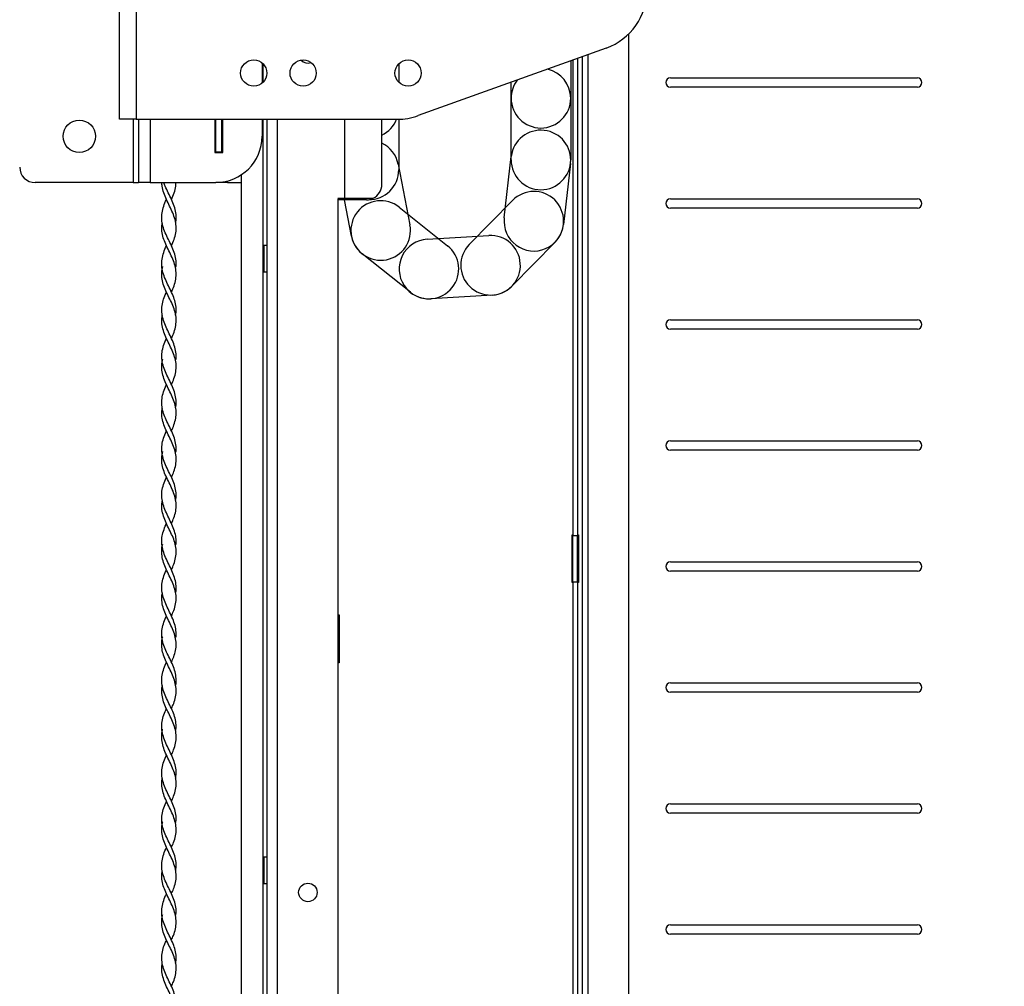
# Model space of a CAD drawing. Extents: x 5 to 292, y 5 to 205.
# Drawn here: x 147 to 168, y 102 to 123 of the extents above; entities that cross this region are included whole.
import ezdxf

# ---------------------------------------------------------------- set-up
doc = ezdxf.new("R2010")
doc.units = 0
doc.layers.get('0').update_dxf_attribs({"linetype": 'CONTINUOUS'})
doc.styles.add('SLDTEXTSTYLE1', font='TXT', dxfattribs={"width": 0.75})
doc.dimstyles.new('SLDDIMSTYLE6', dxfattribs={"dimtxt": 3.5, "dimasz": 3, "dimexe": 0, "dimexo": 0.0625, "dimgap": 0.875, "dimtad": 1, "dimdec": 0, "dimlfac": 15, "dimrnd": 1e-09, "dimzin": 12, "dimtxsty": 'SLDTEXTSTYLE1', "dimsah": 1, "dimcen": 0.09, "dimazin": 3, "dimtfac": 1, "dimtdec": 0, "dimtofl": 0, "dimtmove": 0, "dimatfit": 3, "dimtolj": 1, "dimtzin": 12})

# ---------------------------------------------------------------- blocks, each defined once
blk = doc.blocks.new('_D_16')
at = {"color": 7, "linetype": 'CONTINUOUS'}
for p, q in [((151.446, 160.45), (142.38, 160.45)), ((143.38, 160.45), (143.38, 81.548)), ((169.16, 81.548), (142.38, 81.548))]:
    blk.add_line(p, q, dxfattribs=at)
for points in [[(143.38, 160.45), (142.93, 157.45), (143.83, 157.45)], [(143.38, 81.548), (143.83, 84.548), (142.93, 84.548)]]:
    blk.add_solid(points, dxfattribs=at)
at = {"color": 7, "linetype": 'CONTINUOUS', "insert": (138.868, 115.827), "char_height": 3.5, "attachment_point": 1, "rotation": 90, "style": 'SLDTEXTSTYLE1'}
blk.add_mtext('1184', dxfattribs=at)

msp = doc.modelspace()

# ---------------------------------------------------------------- linework, layer by layer
at = {"color": 7, "linetype": 'CONTINUOUS'}
for p, q in [((148.82213, 120.8385), (148.82213, 162.8385)), ((149.18213, 162.8385), (149.18213, 120.8385)), ((159.81747, 122.68172), (159.81747, 85.09429)), ((159.33421, 122.37801), (155.2743, 120.91724)), ((151.90213, 122.05731), (151.90213, 121.61969)), ((151.92547, 121.64118), (151.92547, 122.03581)), ((154.8528, 122.0365), (154.8528, 121.6405)), ((158.4328, 122.0495), (158.4328, 122.05368)), ((158.56613, 122.10165), (158.56613, 119.96064)), ((158.61547, 122.1194), (158.61547, 111.84715)), ((158.71547, 122.15538), (158.71547, 111.84715)), ((158.81747, 85.10715), (158.81747, 122.19208)), ((157.27947, 121.29397), (157.27947, 121.63871)), ((160.71747, 121.73381), (166.0508, 121.73381)), ((166.0508, 121.53381), (160.71747, 121.53381)), ((157.27947, 119.96064), (157.27947, 121.29397)), ((149.18213, 120.8385), (148.82213, 120.8385)), ((149.18213, 120.8385), (154.82289, 120.8385)), ((149.23547, 120.8385), (149.23547, 119.47183)), ((150.88547, 120.8385), (150.88547, 120.12183)), ((150.90213, 120.1385), (150.90213, 120.8385)), ((151.03547, 120.1385), (151.03547, 120.8385)), ((151.05213, 120.12183), (151.05213, 120.8385)), ((151.90213, 120.8385), (151.90213, 120.47183)), ((151.92547, 85.76981), (151.92547, 120.8385)), ((152.01547, 84.34715), (152.01547, 120.8385)), ((154.48813, 119.43183), (154.48813, 120.8385)), ((154.8528, 120.83883), (154.8528, 119.74516)), ((150.88547, 120.12183), (151.05213, 120.12183)), ((150.90213, 120.1385), (151.03547, 120.1385)), ((150.90213, 120.1385), (150.90213, 120.12183)), ((151.03547, 120.1385), (151.03547, 120.12183)), ((157.13084, 118.70986), (157.28371, 120.0344)), ((154.84101, 119.86778), (155.09513, 118.55888)), ((158.56189, 119.88688), (158.40903, 118.56234)), ((151.03547, 119.48076), (151.03547, 119.47183)), ((151.4588, 85.76981), (151.4588, 119.6411)), ((149.11547, 119.47183), (147.00213, 119.47183)), ((149.11547, 119.47183), (149.23547, 119.47183)), ((149.4888, 119.47183), (149.23547, 119.47183)), ((149.4888, 119.47183), (150.90213, 119.47183)), ((151.03547, 119.47183), (150.90213, 119.47183)), ((151.15547, 119.47183), (151.03547, 119.47183)), ((151.15547, 119.47183), (151.4588, 119.47183)), ((153.53478, 119.13183), (153.68613, 119.13183)), ((153.5488, 84.34715), (153.5488, 119.12244)), ((153.68613, 119.0985), (153.5488, 119.0985)), ((153.83205, 118.31366), (153.67967, 119.0985)), ((153.68613, 119.13183), (154.3001, 119.13183)), ((153.68613, 119.13183), (153.68613, 119.0985)), ((154.1548, 119.0985), (153.68613, 119.0985)), ((156.37692, 118.13494), (157.31073, 119.08666)), ((160.71747, 119.11945), (166.0508, 119.11945)), ((154.86519, 118.93886), (155.90682, 118.10653)), ((166.0508, 118.91945), (160.71747, 118.91945)), ((149.74579, 118.60514), (149.74581, 118.60514)), ((150.03779, 118.60514), (150.03781, 118.60514)), ((155.46641, 118.2461), (156.79731, 118.32654)), ((152.01547, 118.11115), (151.94213, 118.11115)), ((151.94213, 118.11115), (151.94213, 117.54448)), ((158.22914, 118.18553), (157.29533, 117.23381)), ((155.10362, 117.10135), (154.06199, 117.93368)), ((149.73882, 117.65808), (149.74781, 117.65808)), ((150.03579, 117.65808), (150.04478, 117.65808)), ((151.94213, 117.54448), (152.01547, 117.54448)), ((149.83743, 117.10526), (149.83746, 117.10523)), ((156.87493, 117.04221), (155.54403, 116.96178)), ((149.74579, 116.60514), (149.74581, 116.60514)), ((150.03779, 116.60514), (150.03781, 116.60514)), ((160.71747, 116.5051), (166.0508, 116.5051)), ((166.0508, 116.3051), (160.71747, 116.3051)), ((149.83741, 116.1053), (149.83746, 116.10526)), ((150.03579, 115.65808), (150.04478, 115.65808)), ((149.83739, 115.10535), (149.83746, 115.10529)), ((149.74579, 114.60514), (149.74581, 114.60514)), ((150.03779, 114.60514), (150.03781, 114.60514)), ((149.83737, 114.10538), (149.83746, 114.10531)), ((160.71747, 113.89074), (166.0508, 113.89074)), ((150.03579, 113.65808), (150.04478, 113.65808)), ((166.0508, 113.69074), (160.71747, 113.69074)), ((149.83735, 113.10542), (149.83746, 113.10534)), ((149.74579, 112.60514), (149.74581, 112.60514)), ((150.03779, 112.60514), (150.03781, 112.60514)), ((149.83734, 112.10546), (149.83746, 112.10536)), ((158.5988, 111.86381), (158.61547, 111.86381)), ((158.5988, 110.83048), (158.5988, 111.86381)), ((158.61547, 110.84715), (158.61547, 111.84715)), ((158.61547, 111.84715), (158.71547, 111.84715)), ((158.71547, 111.86381), (158.73213, 111.86381)), ((158.71547, 110.84715), (158.71547, 111.84715)), ((158.73213, 111.86381), (158.73213, 110.83048)), ((150.03579, 111.65808), (150.04478, 111.65808)), ((160.71747, 111.27638), (166.0508, 111.27638)), ((149.83732, 111.10549), (149.83746, 111.10539)), ((166.0508, 111.07638), (160.71747, 111.07638)), ((158.61547, 110.83048), (158.5988, 110.83048)), ((158.61547, 110.84715), (158.71547, 110.84715)), ((158.61547, 110.84715), (158.61547, 98.38048)), ((158.71547, 110.84715), (158.71547, 98.38048)), ((158.73213, 110.83048), (158.71547, 110.83048)), ((149.74579, 110.60514), (149.74581, 110.60514)), ((150.03779, 110.60514), (150.03781, 110.60514)), ((153.5488, 110.13048), (153.56547, 110.13048)), ((153.56547, 110.13048), (153.56547, 109.09715)), ((149.83731, 110.10552), (149.83746, 110.1054)), ((150.03579, 109.65808), (150.04478, 109.65808)), ((149.8373, 109.10554), (149.83746, 109.10542)), ((153.56547, 109.09715), (153.5488, 109.09715)), ((160.71747, 108.66202), (166.0508, 108.66202)), ((149.74579, 108.60514), (149.74581, 108.60514)), ((150.03779, 108.60514), (150.03781, 108.60514)), ((166.0508, 108.46202), (160.71747, 108.46202)), ((149.83729, 108.10556), (149.83746, 108.10543)), ((149.73882, 107.65808), (149.74781, 107.65808)), ((150.03579, 107.65808), (150.04478, 107.65808)), ((149.83729, 107.10557), (149.83745, 107.10545)), ((149.74579, 106.60514), (149.74581, 106.60514)), ((150.03779, 106.60514), (150.03781, 106.60514)), ((149.83728, 106.10558), (149.83745, 106.10545)), ((160.71747, 106.04766), (166.0508, 106.04766)), ((166.0508, 105.84766), (160.71747, 105.84766)), ((149.73882, 105.65808), (149.74781, 105.65808)), ((150.03579, 105.65808), (150.04478, 105.65808)), ((149.83728, 105.10558), (149.83745, 105.10546)), ((152.01547, 104.89448), (151.94213, 104.89448)), ((151.94213, 104.89448), (151.94213, 104.32781)), ((149.74579, 104.60514), (149.74581, 104.60514)), ((150.03779, 104.60514), (150.03781, 104.60514)), ((151.94213, 104.32781), (152.01547, 104.32781)), ((149.83728, 104.10557), (149.83745, 104.10546)), ((149.73882, 103.65808), (149.74781, 103.65808)), ((150.03579, 103.65808), (150.04478, 103.65808)), ((160.71747, 103.4333), (166.0508, 103.4333)), ((166.0508, 103.2333), (160.71747, 103.2333)), ((149.83729, 103.10557), (149.83745, 103.10546)), ((149.74579, 102.60514), (149.74581, 102.60514)), ((150.03779, 102.60514), (150.03781, 102.60514))]:
    msp.add_line(p, q, dxfattribs=at)
at = {"color": 8, "linetype": 'CONTINUOUS'}
for p, q in [((158.94413, 85.09429), (158.94413, 122.23766)), ((149.11547, 120.8385), (149.11547, 119.47183)), ((149.4888, 120.8385), (149.4888, 119.47183)), ((152.23547, 84.34715), (152.23547, 120.8385)), ((153.68613, 119.13183), (153.68613, 120.8385)), ((151.15547, 119.50445), (151.15547, 119.47183))]:
    msp.add_line(p, q, dxfattribs=at)
at = {"color": 7, "linetype": 'CONTINUOUS', "flags": 128}
msp.add_lwpolyline([(149.94613, 119.10518), (149.94613, 119.10518), (149.94614, 119.10518)], dxfattribs=at)
at = {"color": 7, "linetype": 'CONTINUOUS'}
for centre, radius in [((151.72213, 121.8385), 0.28333), ((152.7888, 121.8385), 0.28333), ((155.05547, 121.8385), 0.28333), ((147.95547, 120.47183), 0.35), ((152.89213, 104.13391), 0.2)]:
    msp.add_circle(centre, radius, dxfattribs=at)
for centre, radius, start, end in [((158.8828, 123.63261), 1.33333, 289.788982, 0), ((152.89213, 122.25401), 0.2, 222.674506, 289.394165), ((157.9228, 121.29397), 0.64333, 0, 77.222566), ((157.9228, 121.29397), 0.64333, 142.355397, 180), ((160.71747, 121.63381), 0.1, 90, 270), ((166.0508, 121.63381), 0.1, 270, 90), ((157.9228, 121.29397), 0.64333, 180, 0), ((154.20947, 121.0785), 0.64333, 295.668238, 338.095901), ((154.82289, 122.17183), 1.33333, 270, 289.788982), ((157.9228, 119.96064), 0.64333, 353.416551, 173.416551), ((150.90213, 120.47183), 1, 270, 0), ((154.20947, 119.74516), 0.64333, 10.987186, 64.331762), ((157.9228, 119.96064), 0.64333, 180, 0), ((147.00213, 119.80517), 0.33333, 180, 270), ((154.20947, 119.74516), 0.64333, 269.344199, 360), ((154.1548, 119.43183), 0.33333, 295.841933, 0), ((157.76993, 118.6361), 0.64333, 315.544335, 135.544335), ((154.46359, 118.43627), 0.64333, 51.372847, 231.372847), ((154.1548, 119.43183), 0.33333, 270, 295.841933), ((160.71747, 119.01945), 0.1, 90, 270), ((166.0508, 119.01945), 0.1, 270, 90), ((157.76993, 118.6361), 0.64333, 173.416551, 353.416551), ((154.46359, 118.43627), 0.64333, 190.987186, 10.987186), ((155.50522, 117.60394), 0.64333, 93.458589, 273.458589), ((156.83612, 117.68437), 0.64333, 273.458589, 93.458589), ((155.50522, 117.60394), 0.64333, 231.372847, 51.372847), ((156.83612, 117.68437), 0.64333, 135.544335, 315.544335), ((160.71747, 116.4051), 0.1, 90, 270), ((166.0508, 116.4051), 0.1, 270, 90), ((160.71747, 113.79074), 0.1, 90, 270), ((166.0508, 113.79074), 0.1, 270, 90), ((160.71747, 111.17638), 0.1, 90, 270), ((166.0508, 111.17638), 0.1, 270, 90), ((160.71747, 108.56202), 0.1, 90, 270), ((166.0508, 108.56202), 0.1, 270, 90), ((160.71747, 105.94766), 0.1, 90, 270), ((166.0508, 105.94766), 0.1, 270, 90), ((160.71747, 103.3333), 0.1, 90, 270), ((166.0508, 103.3333), 0.1, 270, 90)]:
    msp.add_arc(centre, radius, start, end, dxfattribs=at)
for points, knots in [([(149.94602, 118.10528), (149.96644, 118.15186), (150.00781, 118.24622), (150.04434, 118.38836), (150.0517, 118.53158), (150.027, 118.67482), (149.97542, 118.81804), (149.90722, 118.96125), (149.83571, 119.1045), (149.7766, 119.24771), (149.74129, 119.37019), (149.74047, 119.4449), (149.74017, 119.47183)], [0, 0, 0, 0, 0.10227775, 0.20720191, 0.31191937, 0.41679245, 0.52158209, 0.62634426, 0.73124132, 0.83595084, 0.94087248, 1, 1, 1, 1]), ([(150.03424, 118.60576), (150.03889, 118.62879), (150.0532, 118.69956), (150.04413, 118.81804), (150.00858, 118.96126), (149.94811, 119.1045), (149.87763, 119.24772), (149.81671, 119.37019), (149.79209, 119.44491), (149.78321, 119.47183)], [0, 0, 0, 0, 0.07977547, 0.24512103, 0.41042311, 0.57593814, 0.74115718, 0.90671093, 1, 1, 1, 1]), ([(149.94611, 119.10519), (149.96657, 119.15267), (150.00763, 119.24793), (150.04223, 119.37019), (150.04312, 119.4449), (150.04343, 119.47183)], [0, 0, 0, 0, 0.38855795, 0.77962061, 1, 1, 1, 1]), ([(150.0435, 117.65837), (150.04435, 117.663), (150.05399, 117.71536), (150.04358, 117.81544), (150.00971, 117.95865), (149.94944, 118.10189), (149.87832, 118.24511), (149.80991, 118.38837), (149.75763, 118.53158), (149.73223, 118.67482), (149.73834, 118.81804), (149.77583, 118.96125), (149.81429, 119.057), (149.83739, 119.10497), (149.83748, 119.10518)], [0, 0, 0, 0, 0.00960342, 0.10856314, 0.20753152, 0.30659626, 0.4055026, 0.50460725, 0.60351668, 0.70257305, 0.8015507, 0.90050232, 0.99958141, 1, 1, 1, 1]), ([(149.94593, 117.10536), (149.96603, 117.15105), (150.00715, 117.24451), (150.0439, 117.38575), (150.05186, 117.52897), (150.02772, 117.67221), (149.97656, 117.81543), (149.90846, 117.95865), (149.83726, 118.10189), (149.77636, 118.24511), (149.74006, 118.38836), (149.73032, 118.50815), (149.74457, 118.5802), (149.74939, 118.60455)], [0, 0, 0, 0, 0.0914342, 0.1870751, 0.28252295, 0.37813343, 0.47363519, 0.56914539, 0.6647485, 0.76019879, 0.85584046, 0.95129371, 1, 1, 1, 1]), ([(150.03429, 116.60577), (150.03872, 116.62707), (150.05307, 116.6961), (150.04486, 116.81283), (150.01037, 116.95605), (149.95073, 117.09929), (149.87962, 117.2425), (149.81105, 117.38576), (149.75836, 117.52898), (149.73242, 117.67222), (149.73794, 117.81544), (149.77492, 117.95865), (149.81352, 118.05527), (149.83703, 118.10411), (149.83755, 118.10519)], [0, 0, 0, 0, 0.04260983, 0.13808252, 0.23359704, 0.32916922, 0.42461199, 0.52023881, 0.61567262, 0.711269, 0.80675674, 0.90225284, 0.99784191, 1, 1, 1, 1]), ([(149.94613, 118.10521), (149.94613, 118.10521), (149.94614, 118.1052), (149.94615, 118.10521), (149.94616, 118.10522)], [0, 0, 0, 0, 0.00208538, 1, 1, 1, 1]), ([(149.94585, 116.10545), (149.96562, 116.15023), (150.00649, 116.2428), (150.04346, 116.38314), (150.05201, 116.52636), (150.02843, 116.66961), (149.97766, 116.81282), (149.90979, 116.95604), (149.83846, 117.09928), (149.77743, 117.2425), (149.73997, 117.38575), (149.73052, 117.52421), (149.74921, 117.61494), (149.75807, 117.65796)], [0, 0, 0, 0, 0.08656267, 0.17891475, 0.2710811, 0.36341941, 0.4556263, 0.54787368, 0.64017666, 0.73235471, 0.8247105, 0.91687988, 1, 1, 1, 1]), ([(150.04394, 115.65827), (150.04449, 115.66121), (150.05404, 115.71186), (150.04422, 115.81022), (150.01155, 115.95345), (149.95187, 116.09668), (149.88096, 116.2399), (149.81219, 116.38315), (149.75911, 116.52637), (149.73262, 116.66962), (149.73756, 116.81283), (149.77401, 116.95605), (149.81276, 117.05353), (149.83668, 117.10325), (149.83762, 117.10521)], [0, 0, 0, 0, 0.006081233, 0.105003115, 0.204003035, 0.303020605, 0.401933874, 0.501024775, 0.599916388, 0.698992476, 0.797927621, 0.896906126, 0.995944371, 1, 1, 1, 1]), ([(149.94613, 117.10523), (149.94613, 117.10523), (149.94615, 117.10522), (149.94616, 117.10524), (149.94617, 117.10526)], [0, 0, 0, 0, 0.00224421, 1, 1, 1, 1]), ([(149.94578, 115.10553), (149.96522, 115.14942), (150.00583, 115.2411), (150.04301, 115.38054), (150.05215, 115.52375), (150.02912, 115.66701), (149.97877, 115.81022), (149.9111, 115.95344), (149.83973, 116.09668), (149.77824, 116.23989), (149.74087, 116.38314), (149.73021, 116.50468), (149.74437, 116.57848), (149.74938, 116.60458)], [0, 0, 0, 0, 0.08786138, 0.18350036, 0.27895301, 0.37459388, 0.47007661, 0.56563472, 0.66120979, 0.75668424, 0.85233012, 0.94778365, 1, 1, 1, 1]), ([(150.03438, 114.60578), (150.03856, 114.62535), (150.05293, 114.69263), (150.04554, 114.80762), (150.01218, 114.95085), (149.95315, 115.09408), (149.88227, 115.23729), (149.81334, 115.38054), (149.75986, 115.52376), (149.73283, 115.66701), (149.73718, 115.81022), (149.7731, 115.95345), (149.81199, 116.0518), (149.83633, 116.10239), (149.8377, 116.10522)], [0, 0, 0, 0, 0.03913686, 0.13458445, 0.23013979, 0.32566827, 0.42112915, 0.51674348, 0.61217153, 0.70778773, 0.80324586, 0.8987793, 0.99432977, 1, 1, 1, 1]), ([(149.94613, 116.10526), (149.94613, 116.10526), (149.94615, 116.10524), (149.94617, 116.10527), (149.94619, 116.1053)], [0, 0, 0, 0, 0.00239797, 1, 1, 1, 1]), ([(149.94571, 114.1056), (149.96482, 114.14861), (150.00516, 114.23939), (150.04254, 114.37793), (150.05228, 114.52114), (150.02981, 114.6644), (149.97986, 114.80761), (149.91244, 114.95085), (149.84093, 115.09407), (149.77932, 115.23728), (149.74081, 115.38053), (149.73027, 115.52074), (149.74871, 115.61323), (149.75764, 115.65801)], [0, 0, 0, 0, 0.08311936, 0.17546199, 0.26763569, 0.35999575, 0.45218696, 0.54448229, 0.63675159, 0.72895567, 0.82130793, 0.91348028, 1, 1, 1, 1]), ([(150.04441, 113.65817), (150.04465, 113.6594), (150.05408, 113.70835), (150.04482, 113.80501), (150.01336, 113.94825), (149.95428, 114.09147), (149.88362, 114.23468), (149.81449, 114.37793), (149.76062, 114.52115), (149.73304, 114.6644), (149.73682, 114.80762), (149.7722, 114.95085), (149.81124, 115.05007), (149.83598, 115.10153), (149.83777, 115.10524)], [0, 0, 0, 0, 0.00255983, 0.10145236, 0.20048506, 0.2994491, 0.39837779, 0.49744135, 0.59632366, 0.6954059, 0.79430701, 0.89331977, 0.99230469, 1, 1, 1, 1]), ([(149.94613, 115.10529), (149.94613, 115.10529), (149.94616, 115.10526), (149.94619, 115.1053), (149.94621, 115.10535)], [0, 0, 0, 0, 0.00242512, 1, 1, 1, 1]), ([(149.94565, 113.10567), (149.96442, 113.14779), (150.00449, 113.23768), (150.04207, 113.37532), (150.0524, 113.51854), (150.03049, 113.66179), (149.98096, 113.80501), (149.91375, 113.94825), (149.8422, 114.09147), (149.78016, 114.23468), (149.74172, 114.37793), (149.73012, 114.5012), (149.74415, 114.57676), (149.74933, 114.60461)], [0, 0, 0, 0, 0.084304863, 0.179928271, 0.275393423, 0.37105104, 0.466522374, 0.562129076, 0.657669427, 0.753175704, 0.848812145, 0.944273629, 1, 1, 1, 1]), ([(150.03451, 112.60578), (150.03842, 112.62361), (150.05278, 112.68915), (150.04618, 112.8024), (150.01396, 112.94565), (149.95555, 113.08886), (149.88492, 113.23208), (149.81565, 113.37532), (149.76139, 113.51854), (149.73327, 113.6618), (149.73646, 113.80501), (149.77132, 113.94825), (149.81048, 114.04834), (149.83563, 114.10066), (149.83784, 114.10525)], [0, 0, 0, 0, 0.03566243, 0.13109365, 0.22668235, 0.32217069, 0.41765838, 0.51324764, 0.60867867, 0.7043021, 0.79973933, 0.89531183, 0.99081807, 1, 1, 1, 1]), ([(149.94613, 114.10531), (149.94613, 114.10531), (149.94616, 114.10529), (149.9462, 114.10534), (149.94623, 114.10538)], [0, 0, 0, 0, 0.00239208, 1, 1, 1, 1]), ([(149.94559, 112.10574), (149.96403, 112.14697), (150.00382, 112.23597), (150.04159, 112.37271), (150.05251, 112.51593), (150.03116, 112.65918), (149.98204, 112.8024), (149.91507, 112.94564), (149.84341, 113.08886), (149.78125, 113.23208), (149.7417, 113.37532), (149.73002, 113.51727), (149.7482, 113.61152), (149.75717, 113.65805)], [0, 0, 0, 0, 0.07969347, 0.17201403, 0.26420304, 0.35657222, 0.44875567, 0.54109127, 0.63332987, 0.72556791, 0.817904, 0.91008728, 1, 1, 1, 1]), ([(150.04462, 111.65809), (150.04608, 111.7053), (150.04901, 111.80028), (150.01413, 111.94304), (149.95694, 112.08626), (149.8862, 112.22948), (149.81682, 112.37272), (149.76217, 112.51593), (149.73351, 112.65919), (149.73612, 112.8024), (149.77044, 112.94565), (149.80973, 113.04661), (149.83528, 113.0998), (149.83791, 113.10526)], [0, 0, 0, 0, 0.097885033, 0.196940918, 0.295862978, 0.394819054, 0.49384525, 0.592730294, 0.691808612, 0.790687708, 0.889729977, 0.988668262, 1, 1, 1, 1]), ([(149.94613, 113.10534), (149.94613, 113.10534), (149.94617, 113.10531), (149.94621, 113.10536), (149.94625, 113.10542)], [0, 0, 0, 0, 0.00238005, 1, 1, 1, 1]), ([(149.94554, 111.1058), (149.96363, 111.14615), (150.00314, 111.23426), (150.04109, 111.37011), (150.05261, 111.51332), (150.03182, 111.65657), (149.98313, 111.79979), (149.91638, 111.94304), (149.84469, 112.08625), (149.78211, 112.22947), (149.7426, 112.37271), (149.73004, 112.49773), (149.74392, 112.57505), (149.74924, 112.60465)], [0, 0, 0, 0, 0.08076714, 0.1763613, 0.27184656, 0.36750721, 0.46297476, 0.55861678, 0.65412955, 0.74967521, 0.84528852, 0.94076558, 1, 1, 1, 1]), ([(150.03468, 110.60577), (150.03829, 110.62186), (150.05261, 110.68566), (150.04677, 110.79719), (150.0157, 110.94044), (149.95794, 111.08365), (149.88759, 111.22688), (149.81796, 111.37011), (149.76296, 111.51332), (149.73376, 111.65658), (149.73578, 111.7998), (149.76957, 111.94305), (149.80897, 112.04487), (149.83493, 112.09893), (149.83798, 112.10527)], [0, 0, 0, 0, 0.03218826, 0.127612, 0.22322167, 0.3186787, 0.41420203, 0.50975384, 0.60519674, 0.70081497, 0.79624019, 0.89183978, 0.98731022, 1, 1, 1, 1]), ([(149.94612, 112.10536), (149.94612, 112.10536), (149.94617, 112.10532), (149.94622, 112.10539), (149.94626, 112.10546)], [0, 0, 0, 0, 0.00238973, 1, 1, 1, 1]), ([(149.94549, 110.10586), (149.96324, 110.14533), (150.00246, 110.23256), (150.04059, 110.3675), (150.05269, 110.51071), (150.03247, 110.65397), (149.9842, 110.79718), (149.91772, 110.94044), (149.84585, 111.08365), (149.78343, 111.22687), (149.7418, 111.37011), (149.73292, 111.51332), (149.74087, 111.60933), (149.75676, 111.65758), (149.75691, 111.65805)], [0, 0, 0, 0, 0.07629086, 0.16857939, 0.26079398, 0.35316196, 0.44534791, 0.53771351, 0.62993161, 0.72221381, 0.81452346, 0.90672795, 0.99910179, 1, 1, 1, 1]), ([(150.04408, 109.65813), (150.04582, 109.70358), (150.04937, 109.79682), (150.0158, 109.93783), (149.95933, 110.08105), (149.88886, 110.22428), (149.81914, 110.3675), (149.76376, 110.51072), (149.73402, 110.65397), (149.73546, 110.79719), (149.7687, 110.94044), (149.80822, 111.04313), (149.83458, 111.09806), (149.83805, 111.10528)], [0, 0, 0, 0, 0.094248333, 0.193323344, 0.292221369, 0.391222416, 0.490207554, 0.589113324, 0.688183642, 0.787058723, 0.886126463, 0.98503604, 1, 1, 1, 1]), ([(149.94612, 111.10539), (149.94612, 111.10538), (149.94618, 111.10534), (149.94623, 111.10542), (149.94628, 111.10549)], [0, 0, 0, 0, 0.00242204, 1, 1, 1, 1]), ([(149.94544, 109.10591), (149.96284, 109.1445), (150.00178, 109.23084), (150.04008, 109.3649), (150.05277, 109.50811), (150.0331, 109.65136), (149.98529, 109.79457), (149.919, 109.93783), (149.84719, 110.08104), (149.78409, 110.22427), (149.74353, 110.3675), (149.72998, 110.49427), (149.74367, 110.57334), (149.7491, 110.60469)], [0, 0, 0, 0, 0.07725187, 0.17280727, 0.26831956, 0.36396883, 0.45943954, 0.55510251, 0.65059456, 0.74618615, 0.8417623, 0.93726187, 1, 1, 1, 1]), ([(150.03488, 108.60575), (150.03818, 108.62011), (150.05244, 108.68217), (150.04732, 108.79197), (150.01741, 108.93523), (149.96031, 109.07844), (149.89025, 109.22168), (149.8203, 109.3649), (149.76458, 109.50811), (149.73429, 109.65136), (149.73514, 109.79458), (149.76785, 109.93784), (149.80747, 110.04139), (149.83423, 110.09719), (149.83811, 110.10529)], [0, 0, 0, 0, 0.02871602, 0.12414141, 0.21975987, 0.31519468, 0.41075787, 0.5062649, 0.60172878, 0.69732962, 0.79275196, 0.88836647, 0.98381017, 1, 1, 1, 1]), ([(149.94612, 110.1054), (149.94612, 110.1054), (149.94618, 110.10536), (149.94624, 110.10544), (149.94629, 110.10552)], [0, 0, 0, 0, 0.00238262, 1, 1, 1, 1]), ([(149.9454, 108.10595), (149.96245, 108.14367), (150.00109, 108.22913), (150.03956, 108.36229), (150.05283, 108.5055), (150.03373, 108.64875), (149.98635, 108.79197), (149.92033, 108.93522), (149.84837, 109.07844), (149.78541, 109.22167), (149.74282, 109.3649), (149.73266, 109.50811), (149.74031, 109.60582), (149.7566, 109.65576), (149.7573, 109.65793)], [0, 0, 0, 0, 0.07290961, 0.165172123, 0.257425353, 0.349784616, 0.441986176, 0.534374275, 0.626584917, 0.71891964, 0.811200032, 0.9034388, 0.995809853, 1, 1, 1, 1]), ([(150.04359, 107.65817), (150.04557, 107.70187), (150.04972, 107.79336), (150.01743, 107.93262), (149.96171, 108.07583), (149.89153, 108.21908), (149.82149, 108.36229), (149.76539, 108.50551), (149.73457, 108.64875), (149.73484, 108.79197), (149.76701, 108.93523), (149.80672, 109.03965), (149.83388, 109.09632), (149.83817, 109.10528)], [0, 0, 0, 0, 0.09061456, 0.1896976, 0.28858256, 0.38762504, 0.48657251, 0.58550997, 0.6845612, 0.78344326, 0.88252539, 0.98141721, 1, 1, 1, 1]), ([(149.94612, 109.10542), (149.94612, 109.10542), (149.94619, 109.10537), (149.94624, 109.10546), (149.9463, 109.10554)], [0, 0, 0, 0, 0.00216228, 1, 1, 1, 1]), ([(149.94535, 107.10598), (149.96206, 107.14283), (150.00041, 107.2274), (150.03903, 107.35968), (150.05289, 107.5029), (150.03435, 107.64614), (149.98742, 107.78936), (149.92161, 107.93261), (149.84971, 108.07583), (149.7861, 108.21907), (149.74449, 108.36229), (149.72993, 108.49082), (149.74341, 108.57165), (149.74893, 108.60474)], [0, 0, 0, 0, 0.073746, 0.16926832, 0.26481451, 0.36043802, 0.45591881, 0.55158831, 0.64706656, 0.74269694, 0.83823552, 0.93376449, 1, 1, 1, 1]), ([(150.03512, 106.60572), (150.03808, 106.61834), (150.05225, 106.67867), (150.04782, 106.78675), (150.01908, 106.93001), (149.96267, 107.07323), (149.89291, 107.21647), (149.82265, 107.35969), (149.76623, 107.50291), (149.73486, 107.64615), (149.73454, 107.78936), (149.76618, 107.93262), (149.80597, 108.0379), (149.83352, 108.09544), (149.83823, 108.10528)], [0, 0, 0, 0, 0.02524746, 0.12068437, 0.21630014, 0.31172258, 0.40731537, 0.50278623, 0.59828091, 0.69385291, 0.78928224, 0.88490019, 0.98032699, 1, 1, 1, 1]), ([(149.94612, 108.10543), (149.94612, 108.10543), (149.94619, 108.10539), (149.94625, 108.10547), (149.94631, 108.10556)], [0, 0, 0, 0, 0.00192454, 1, 1, 1, 1]), ([(149.94532, 106.106), (149.96167, 106.14198), (149.99972, 106.22568), (150.03849, 106.35708), (150.05293, 106.5003), (150.03495, 106.64354), (149.98848, 106.78675), (149.92293, 106.93001), (149.8509, 107.07322), (149.78741, 107.21647), (149.74388, 107.35968), (149.73246, 107.5029), (149.73976, 107.60231), (149.75643, 107.65395), (149.75768, 107.65783)], [0, 0, 0, 0, 0.0695344, 0.16177716, 0.25407532, 0.34641164, 0.43863516, 0.5310315, 0.62324102, 0.71561517, 0.80787146, 0.90015082, 0.99250483, 1, 1, 1, 1]), ([(150.04314, 105.65822), (150.04534, 105.70017), (150.05005, 105.7899), (150.01902, 105.9274), (149.96408, 106.07062), (149.89418, 106.21387), (149.82385, 106.35708), (149.76706, 106.5003), (149.73516, 106.64354), (149.73426, 106.78675), (149.76535, 106.93001), (149.80522, 107.03616), (149.83316, 107.09456), (149.83828, 107.10527)], [0, 0, 0, 0, 0.08698583, 0.18606574, 0.28494859, 0.38402142, 0.48294209, 0.58192213, 0.68094315, 0.77984316, 0.87892851, 0.97781353, 1, 1, 1, 1]), ([(149.94612, 107.10545), (149.94612, 107.10545), (149.94619, 107.1054), (149.94625, 107.10548), (149.94631, 107.10557)], [0, 0, 0, 0, 0.00166473, 1, 1, 1, 1]), ([(149.94528, 105.10602), (149.96128, 105.14113), (149.99903, 105.22395), (150.03794, 105.35447), (150.05296, 105.4977), (150.03555, 105.64093), (149.98954, 105.78414), (149.9242, 105.9274), (149.85225, 106.07061), (149.78813, 106.21386), (149.7455, 106.35708), (149.72989, 106.48737), (149.74313, 106.56996), (149.74871, 106.60479)], [0, 0, 0, 0, 0.07024864, 0.16574492, 0.26133202, 0.35691559, 0.45241356, 0.54807537, 0.6435469, 0.73920189, 0.83470993, 0.93027533, 1, 1, 1, 1]), ([(150.03539, 104.60568), (150.038, 104.61657), (150.05205, 104.67518), (150.04829, 104.78154), (150.02071, 104.92479), (149.96502, 105.06801), (149.89557, 105.21126), (149.82502, 105.35448), (149.76791, 105.49771), (149.73547, 105.64093), (149.73398, 105.78415), (149.76454, 105.9274), (149.80447, 106.03441), (149.8328, 106.09368), (149.83833, 106.10525)], [0, 0, 0, 0, 0.02178386, 0.11724172, 0.21284292, 0.30826244, 0.40387297, 0.49931706, 0.59485186, 0.69038321, 0.78582896, 0.88143848, 0.97685782, 1, 1, 1, 1]), ([(149.94612, 106.10545), (149.94612, 106.10545), (149.94619, 106.1054), (149.94625, 106.10549), (149.94632, 106.10558)], [0, 0, 0, 0, 0.00137647, 1, 1, 1, 1]), ([(149.94525, 104.10604), (149.96089, 104.14027), (149.99833, 104.22222), (150.03738, 104.35187), (150.05298, 104.4951), (150.03614, 104.63832), (149.99059, 104.78154), (149.92551, 104.92479), (149.85345, 105.06801), (149.78944, 105.21126), (149.74497, 105.35447), (149.7323, 105.4977), (149.73922, 105.59881), (149.75625, 105.65215), (149.75803, 105.65774)], [0, 0, 0, 0, 0.06616741, 0.15839667, 0.250743, 0.34304511, 0.43529687, 0.52768715, 0.61990185, 0.71230115, 0.80453958, 0.89686573, 0.98918848, 1, 1, 1, 1]), ([(150.04273, 103.65827), (150.04512, 103.69847), (150.05037, 103.78645), (150.02056, 103.92218), (149.96644, 104.0654), (149.89683, 104.20866), (149.82623, 104.35187), (149.76877, 104.49511), (149.73579, 104.63833), (149.73372, 104.78154), (149.76373, 104.92479), (149.80373, 105.03266), (149.83244, 105.0928), (149.83838, 105.10523)], [0, 0, 0, 0, 0.083364072, 0.182429483, 0.28132092, 0.380412728, 0.479317257, 0.578347291, 0.677329965, 0.776258599, 0.875335798, 0.974224706, 1, 1, 1, 1]), ([(149.94612, 105.10546), (149.94612, 105.10546), (149.94619, 105.10541), (149.94625, 105.10549), (149.94632, 105.10558)], [0, 0, 0, 0, 0.00105086, 1, 1, 1, 1]), ([(149.94522, 103.10604), (149.9605, 103.1394), (149.99764, 103.22048), (150.03681, 103.34926), (150.053, 103.4925), (150.03671, 103.63572), (149.99164, 103.77893), (149.92677, 103.92218), (149.85481, 104.0654), (149.79019, 104.20865), (149.74655, 104.35187), (149.72986, 104.48393), (149.74283, 104.56827), (149.74846, 104.60484)], [0, 0, 0, 0, 0.06676186, 0.16223917, 0.25786276, 0.35340361, 0.44892582, 0.54456567, 0.64003759, 0.73570295, 0.8311875, 0.92679324, 1, 1, 1, 1]), ([(150.03569, 102.60563), (150.03793, 102.61479), (150.05185, 102.67168), (150.0487, 102.77633), (150.0223, 102.91958), (149.96735, 103.06279), (149.89822, 103.20605), (149.82741, 103.34926), (149.76963, 103.4925), (149.73612, 103.63572), (149.73346, 103.77894), (149.76294, 103.92218), (149.80298, 104.03091), (149.83208, 104.09191), (149.83842, 104.10521)], [0, 0, 0, 0, 0.01832645, 0.11381471, 0.20938955, 0.30481566, 0.40043211, 0.49585891, 0.59143188, 0.68692221, 0.78239386, 0.87798313, 0.97340453, 1, 1, 1, 1]), ([(149.94612, 104.10546), (149.94612, 104.10546), (149.94619, 104.10541), (149.94625, 104.10549), (149.94632, 104.10557)], [0, 0, 0, 0, 0.00102031, 1, 1, 1, 1]), ([(149.94519, 102.10604), (149.96011, 102.13853), (149.99694, 102.21874), (150.03623, 102.34665), (150.053, 102.4899), (150.03728, 102.63311), (149.99267, 102.77633), (149.92807, 102.91957), (149.85602, 103.06279), (149.79149, 103.20604), (149.74611, 103.34926), (149.73219, 103.4925), (149.7387, 103.59531), (149.75606, 103.65035), (149.75836, 103.65766)], [0, 0, 0, 0, 0.06281058, 0.15503261, 0.24741503, 0.33968694, 0.4319732, 0.52434309, 0.61656927, 0.70897941, 0.80120624, 0.89357437, 0.98586258, 1, 1, 1, 1]), ([(150.04236, 101.65832), (150.04492, 101.69678), (150.05067, 101.78301), (150.02207, 101.91697), (149.96878, 102.06018), (149.89947, 102.20344), (149.82863, 102.34666), (149.7705, 102.4899), (149.73646, 102.63312), (149.73322, 102.77633), (149.76215, 102.91958), (149.80223, 103.02916), (149.83171, 103.09103), (149.83846, 103.10518)], [0, 0, 0, 0, 0.0797514, 0.1787909, 0.2777016, 0.37680094, 0.47569997, 0.57477098, 0.67372353, 0.77269141, 0.87174903, 0.9706525, 1, 1, 1, 1]), ([(149.94612, 103.10546), (149.94612, 103.10546), (149.94619, 103.10541), (149.94625, 103.10549), (149.94631, 103.10557)], [0, 0, 0, 0, 0.00034657, 1, 1, 1, 1]), ([(149.94516, 101.10603), (149.95972, 101.13766), (149.99624, 101.21699), (150.03564, 101.34404), (150.05298, 101.48729), (150.03783, 101.63051), (149.99371, 101.77373), (149.92933, 101.91696), (149.85738, 102.06018), (149.79227, 102.20344), (149.74764, 102.34665), (149.72985, 102.48049), (149.74252, 102.56658), (149.74816, 102.60489)], [0, 0, 0, 0, 0.0632875, 0.1587529, 0.25439876, 0.34990387, 0.44545732, 0.54106099, 0.63654036, 0.73220182, 0.82766992, 0.92330405, 1, 1, 1, 1])]:
    msp.add_open_spline(points, degree=3, knots=knots, dxfattribs=at)

# ---------------------------------------------------------------- dimensions: what is measured, and where the dimension line sits
dim = msp.add_linear_dim(base=(143.38007, 81.54803), p1=(151.94613, 160.44983), p2=(169.66022, 81.54803), angle=90, dimstyle='SLDDIMSTYLE6', dxfattribs=at)
dim.commit()
dim.dimension.update_dxf_attribs({"geometry": '_D_16', "text_midpoint": (143.38007, 120.99893), "dimtype": 160})

doc.saveas('drawing.dxf')
